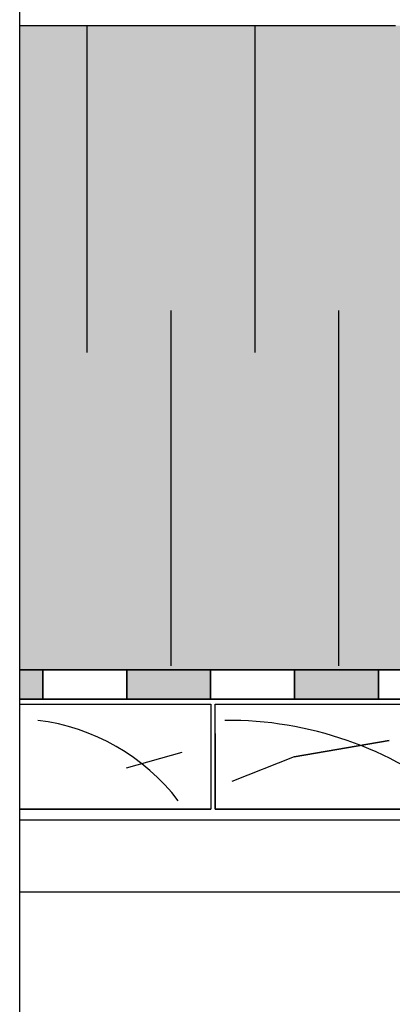
# Model space of a CAD drawing. Units: millimetres. Extents: x 3177 to 8789, y 214 to 4214.
# Drawn here: x 3982 to 4071, y 1842 to 2077 of the extents above; entities that cross this region are included whole.
import ezdxf
from ezdxf.lldxf.tags import DXFTag

# ---------------------------------------------------------------- set-up
doc = ezdxf.new("R2010")
doc.units = ezdxf.units.MM
doc.layers.add('swisspor hacz', color=7, linetype='Continuous')
doc.layers.add('swisspor konstrukcja', color=7, linetype='Continuous')
tags = doc.linetypes.add('DASHDOT', pattern=[25.4, 12.7, -6.35, 0, -6.35]).pattern_tags.tags
tags[10:11] = [DXFTag(74, 4), DXFTag(75, 0), DXFTag(340, '0'), DXFTag(46, 1.0), DXFTag(50, 0.0), DXFTag(44, 0.0), DXFTag(45, 0.0)]
tags[8:9] = [DXFTag(74, 4), DXFTag(75, 0), DXFTag(340, '0'), DXFTag(46, 1.0), DXFTag(50, 0.0), DXFTag(44, 0.0), DXFTag(45, 0.0)]
tags[6:7] = [DXFTag(74, 4), DXFTag(75, 0), DXFTag(340, '0'), DXFTag(46, 1.0), DXFTag(50, 0.0), DXFTag(44, 0.0), DXFTag(45, 0.0)]
tags[4:5] = [DXFTag(74, 4), DXFTag(75, 0), DXFTag(340, '0'), DXFTag(46, 1.0), DXFTag(50, 0.0), DXFTag(44, 0.0), DXFTag(45, 0.0)]

msp = doc.modelspace()

# ---------------------------------------------------------------- hatches: boundary and pattern name
at = {"layer": 'swisspor hacz'}
for color, points in [(41, [(4267.64, 2064.18), (4337.92, 2064.18), (4338.39, 2062.83), (4338.78, 2062.25), (4339.3, 2061.72), (4339.8, 2061.36), (4340.22, 2061.14), (4341.1, 2060.86), (4343.63, 2060.78), (4345.38, 2060.78), (4346.09, 2060.49), (4346.38, 2059.78), (4346.38, 2058.1), (4346.42, 2043.28), (4346.68, 2041.28), (4347.01, 2039.86), (4347.35, 2038.79), (4347.78, 2037.69), (4348.35, 2036.51), (4348.97, 2035.43), (4349.89, 2034.1), (4350.78, 2033.04), (4351.69, 2032.11), (4352.51, 2031.39), (4354.29, 2030.09), (4355.94, 2029.17), (4357.36, 2028.55), (4358.98, 2028.03), (4361.39, 2027.39), (4363.24, 2026.89), (4365.66, 2026.24), (4367.26, 2025.17), (4367.88, 2023.35), (4367.88, 1984.45), (4367.95, 1982.93), (4368.17, 1981.32), (4368.65, 1979.41), (4369.36, 1977.52), (4370.07, 1976.1), (4370.85, 1974.85), (4371.78, 1973.61), (4372.91, 1972.38), (4374.25, 1971.19), (4375.49, 1970.28), (4376.32, 1969.76), (4377.87, 1968.97), (4379.41, 1968.35), (4380.38, 1968.06), (4380.38, 1921.82), (3982.4, 1921.83), (3982.4, 2075.26), (4071.91, 2075.26), (4254.63, 2075.26)]), (7, [(3987.9, 1914.82), (3982.4, 1914.82), (3982.4, 1921.82), (3987.9, 1921.82)]), (7, [(4007.9, 1921.82), (4027.9, 1921.82), (4027.9, 1914.82), (4007.9, 1914.82)]), (7, [(4047.9, 1921.82), (4067.9, 1921.82), (4067.9, 1914.82), (4047.9, 1914.82)])]:
    msp.add_hatch(color=color, dxfattribs=at).paths.add_polyline_path(points)

# ---------------------------------------------------------------- linework, layer by layer
at = {"layer": 'swisspor hacz', "color": 0, "linetype": 'DASHDOT'}
msp.add_line((3982.4, 1707.39), (3982.4, 2136.26), dxfattribs=at)
at = {"layer": 'swisspor hacz', "color": 7}
for p, q in [((4071.91, 2075.26), (3982.4, 2075.26)), ((4336.68, 1921.82), (3982.4, 1921.82)), ((4380.38, 1921.82), (3982.4, 1921.82)), ((4336.68, 1921.82), (3982.4, 1921.82)), ((4336.68, 1921.82), (3982.4, 1921.82)), ((3982.4, 1921.82), (4380.35, 1921.82)), ((3982.4, 1914.82), (4380.35, 1914.82)), ((3982.4, 1886.07), (4329.97, 1886.07)), ((3982.4, 1868.9), (4329.97, 1868.9))]:
    msp.add_line(p, q, dxfattribs=at)
at = {"layer": 'swisspor hacz', "color": 7, "linetype": 'Continuous'}
for p, q in [((3998.39, 2075.26), (3998.39, 1997.36)), ((3998.39, 2075.26), (3998.39, 1997.36)), ((3998.39, 2075.26), (3998.39, 2002)), ((3998.39, 2075.26), (3998.39, 2002)), ((3998.39, 2075.26), (3998.39, 1997.36)), ((3998.39, 2075.26), (3998.39, 1997.36)), ((3998.39, 2075.26), (3998.39, 2002)), ((3998.39, 2075.26), (3998.39, 2002)), ((3998.39, 2075.26), (3998.39, 1997.36)), ((3998.39, 2075.26), (3998.39, 1997.36)), ((3998.39, 2075.26), (3998.39, 2002)), ((3998.39, 2075.26), (3998.39, 2002)), ((3998.39, 2075.26), (3998.39, 1997.36)), ((3998.39, 2075.26), (3998.39, 1997.36)), ((3998.39, 2075.26), (3998.39, 2002)), ((3998.39, 2075.26), (3998.39, 2002)), ((3998.39, 2075.26), (3998.39, 1997.36)), ((3998.39, 2075.26), (3998.39, 1997.36)), ((3998.39, 2075.26), (3998.39, 2002)), ((3998.39, 2075.26), (3998.39, 2002)), ((3998.39, 2075.26), (3998.39, 1997.36)), ((3998.39, 2075.26), (3998.39, 1997.36)), ((3998.39, 2075.26), (3998.39, 2002)), ((3998.39, 2075.26), (3998.39, 2002)), ((3998.39, 2075.26), (3998.39, 1997.36)), ((3998.39, 2075.26), (3998.39, 1997.36)), ((3998.39, 2075.26), (3998.39, 2002)), ((3998.39, 2075.26), (3998.39, 2002)), ((3998.39, 2075.26), (3998.39, 1997.36)), ((3998.39, 2075.26), (3998.39, 1997.36)), ((3998.39, 2075.26), (3998.39, 2002)), ((3998.39, 2075.26), (3998.39, 2002)), ((3998.39, 2075.26), (3998.39, 1997.36)), ((3998.39, 2075.26), (3998.39, 1997.36)), ((3998.39, 2075.26), (3998.39, 2002)), ((3998.39, 2075.26), (3998.39, 2002)), ((3998.39, 2075.26), (3998.39, 1997.36)), ((3998.39, 2075.26), (3998.39, 1997.36)), ((3998.39, 2075.26), (3998.39, 2002)), ((3998.39, 2075.26), (3998.39, 2002)), ((3998.39, 2075.26), (3998.39, 1997.36)), ((3998.39, 2075.26), (3998.39, 1997.36)), ((3998.39, 2075.26), (3998.39, 2002)), ((3998.39, 2075.26), (3998.39, 2002)), ((3998.39, 2075.26), (3998.39, 1997.36)), ((3998.39, 2075.26), (3998.39, 1997.36)), ((3998.39, 2075.26), (3998.39, 2002)), ((3998.39, 2075.26), (3998.39, 2002)), ((4038.39, 2075.26), (4038.39, 1997.36)), ((4038.39, 2075.26), (4038.39, 1997.36)), ((4038.39, 2075.26), (4038.39, 2002)), ((4038.39, 2075.26), (4038.39, 2002)), ((4038.39, 2075.26), (4038.39, 1997.36)), ((4038.39, 2075.26), (4038.39, 1997.36)), ((4038.39, 2075.26), (4038.39, 2002)), ((4038.39, 2075.26), (4038.39, 2002)), ((4038.39, 2075.26), (4038.39, 1997.36)), ((4038.39, 2075.26), (4038.39, 1997.36)), ((4038.39, 2075.26), (4038.39, 2002)), ((4038.39, 2075.26), (4038.39, 2002)), ((4038.39, 2075.26), (4038.39, 1997.36)), ((4038.39, 2075.26), (4038.39, 1997.36)), ((4038.39, 2075.26), (4038.39, 2002)), ((4038.39, 2075.26), (4038.39, 2002)), ((4038.39, 2075.26), (4038.39, 1997.36)), ((4038.39, 2075.26), (4038.39, 1997.36)), ((4038.39, 2075.26), (4038.39, 2002)), ((4038.39, 2075.26), (4038.39, 2002)), ((4038.39, 2075.26), (4038.39, 1997.36)), ((4038.39, 2075.26), (4038.39, 1997.36)), ((4038.39, 2075.26), (4038.39, 2002)), ((4038.39, 2075.26), (4038.39, 2002)), ((4038.39, 2075.26), (4038.39, 1997.36)), ((4038.39, 2075.26), (4038.39, 1997.36)), ((4038.39, 2075.26), (4038.39, 2002)), ((4038.39, 2075.26), (4038.39, 2002)), ((4038.39, 2075.26), (4038.39, 1997.36)), ((4038.39, 2075.26), (4038.39, 1997.36)), ((4038.39, 2075.26), (4038.39, 2002)), ((4038.39, 2075.26), (4038.39, 2002)), ((4018.39, 2007.4), (4018.39, 1927.4)), ((4018.39, 2007.4), (4018.39, 1927.4)), ((4018.39, 2007.4), (4018.39, 1927.4)), ((4018.39, 2007.4), (4018.39, 1927.4)), ((4018.39, 2007.4), (4018.39, 1927.4)), ((4018.39, 2007.4), (4018.39, 1927.4)), ((4018.39, 2007.4), (4018.39, 1927.4)), ((4018.39, 2007.4), (4018.39, 1927.4)), ((4018.39, 2007.4), (4018.39, 1927.4)), ((4018.39, 2007.4), (4018.39, 1927.4)), ((4018.39, 2007.4), (4018.39, 1927.4)), ((4018.39, 2007.4), (4018.39, 1927.4)), ((4018.39, 2007.4), (4018.39, 1927.4)), ((4018.39, 2007.4), (4018.39, 1927.4)), ((4018.39, 2007.4), (4018.39, 1927.4)), ((4018.39, 2007.4), (4018.39, 1927.4)), ((4058.39, 2007.4), (4058.39, 1927.4)), ((4058.39, 2007.4), (4058.39, 1927.4)), ((4058.39, 2007.4), (4058.39, 1927.4)), ((4058.39, 2007.4), (4058.39, 1927.4)), ((4058.39, 2007.4), (4058.39, 1927.4)), ((4058.39, 2007.4), (4058.39, 1927.4)), ((4058.39, 2007.4), (4058.39, 1927.4)), ((4058.39, 2007.4), (4058.39, 1927.4)), ((4058.39, 2007.4), (4058.39, 1927.4)), ((4058.39, 2007.4), (4058.39, 1927.4)), ((4058.39, 2007.4), (4058.39, 1927.4)), ((4058.39, 2007.4), (4058.39, 1927.4)), ((4058.39, 2007.4), (4058.39, 1927.4)), ((4058.39, 2007.4), (4058.39, 1927.4)), ((4058.39, 2007.4), (4058.39, 1927.4)), ((4058.39, 2007.4), (4058.39, 1927.4)), ((4018.39, 2002.75), (4018.39, 1922.75)), ((4018.39, 2002.75), (4018.39, 1922.75)), ((4018.39, 2002.75), (4018.39, 1922.75)), ((4018.39, 2002.75), (4018.39, 1922.75)), ((4018.39, 2002.75), (4018.39, 1922.75)), ((4018.39, 2002.75), (4018.39, 1922.75)), ((4018.39, 2002.75), (4018.39, 1922.75)), ((4018.39, 2002.75), (4018.39, 1922.75)), ((4018.39, 2002.75), (4018.39, 1922.75)), ((4018.39, 2002.75), (4018.39, 1922.75)), ((4018.39, 2002.75), (4018.39, 1922.75)), ((4018.39, 2002.75), (4018.39, 1922.75)), ((4018.39, 2002.75), (4018.39, 1922.75)), ((4018.39, 2002.75), (4018.39, 1922.75)), ((4018.39, 2002.75), (4018.39, 1922.75)), ((4018.39, 2002.75), (4018.39, 1922.75)), ((4058.39, 2002.75), (4058.39, 1922.75)), ((4058.39, 2002.75), (4058.39, 1922.75)), ((4058.39, 2002.75), (4058.39, 1922.75)), ((4058.39, 2002.75), (4058.39, 1922.75)), ((4058.39, 2002.75), (4058.39, 1922.75)), ((4058.39, 2002.75), (4058.39, 1922.75)), ((4058.39, 2002.75), (4058.39, 1922.75)), ((4058.39, 2002.75), (4058.39, 1922.75)), ((4058.39, 2002.75), (4058.39, 1922.75)), ((4058.39, 2002.75), (4058.39, 1922.75)), ((4058.39, 2002.75), (4058.39, 1922.75)), ((4058.39, 2002.75), (4058.39, 1922.75)), ((4058.39, 2002.75), (4058.39, 1922.75)), ((4058.39, 2002.75), (4058.39, 1922.75)), ((4058.39, 2002.75), (4058.39, 1922.75)), ((4058.39, 2002.75), (4058.39, 1922.75)), ((4380.38, 1914.82), (3982.4, 1914.82)), ((4027.97, 1906.6), (4027.97, 1888.6)), ((4028.97, 1906.6), (4028.97, 1888.6)), ((4047.84, 1901.05), (4070.47, 1904.93)), ((4007.84, 1898.43), (4021.09, 1902.18))]:
    msp.add_line(p, q, dxfattribs=at)
at = {"layer": 'swisspor hacz', "color": 7}
for points in [[(3982.4, 1922.75), (3982.4, 2075.26)], [(3982.4, 1922.75), (3982.4, 2072.75)], [(3982.4, 1922.75), (3982.4, 2072.75)], [(4380.38, 1921.82), (3982.4, 1921.83)], [(4380.38, 1921.82), (3982.4, 1921.83)], [(3982.4, 1921.82), (3987.9, 1921.82), (3987.9, 1914.82), (3982.4, 1914.82)]]:
    msp.add_lwpolyline(points, dxfattribs=at)
for points in [[(3987.9, 1921.82), (4007.9, 1921.82), (4007.9, 1914.82), (3987.9, 1914.82)], [(4007.9, 1921.82), (4027.9, 1921.82), (4027.9, 1914.82), (4007.9, 1914.82)], [(4027.9, 1921.82), (4047.9, 1921.82), (4047.9, 1914.82), (4027.9, 1914.82)], [(4047.9, 1921.82), (4067.9, 1921.82), (4067.9, 1914.82), (4047.9, 1914.82)], [(4067.9, 1921.82), (4087.9, 1921.82), (4087.9, 1914.82), (4067.9, 1914.82)]]:
    msp.add_lwpolyline(points, close=True, dxfattribs=at)
at = {"layer": 'swisspor hacz', "color": 7, "linetype": 'Continuous'}
for points in [[(3982.4, 1913.6), (4027.97, 1913.6), (4027.97, 1888.6), (3982.4, 1888.6)], [(4070.47, 1904.93), (4047.84, 1901.05), (4032.98, 1895.22)]]:
    msp.add_lwpolyline(points, dxfattribs=at)
msp.add_lwpolyline([(4028.97, 1913.6), (4178.97, 1913.6), (4178.97, 1888.6), (4028.97, 1888.6)], close=True, dxfattribs=at)
for centre, radius, start, end in [((3980.71, 1860.46), 49.66, 37.3449, 83.0242), ((4032.1, 1823.67), 86.08, 51.0141, 90.5222)]:
    msp.add_arc(centre, radius, start, end, dxfattribs=at)
at = {"layer": 'swisspor konstrukcja', "color": 0, "linetype": 'Continuous', "ltscale": 0.1}
for p, q in [((3982.4, 1888.6), (4027.97, 1888.6)), ((4028.97, 1888.6), (4178.97, 1888.6))]:
    msp.add_line(p, q, dxfattribs=at)

doc.saveas('drawing.dxf')
